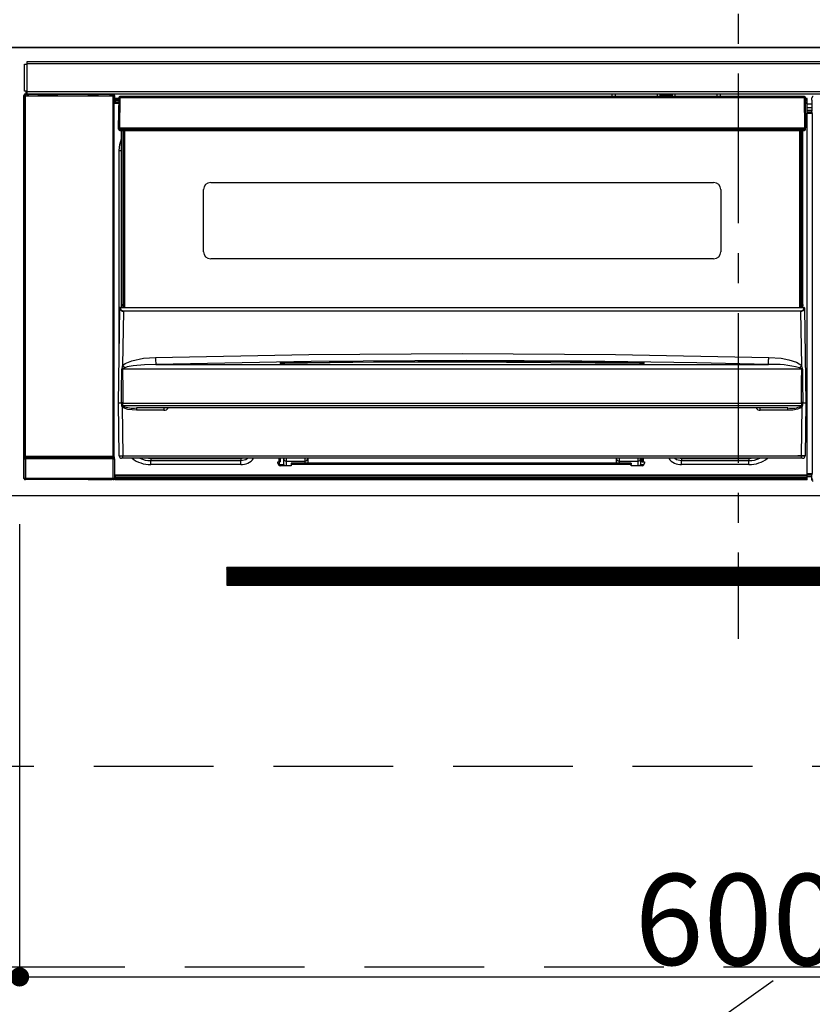
# Model space of a CAD drawing. Extents: x 0 to 26473, y -25 to 8845.
# Drawn here: x 1952 to 2283, y 2484 to 2895 of the extents above; entities that cross this region are included whole.
import ezdxf

# ---------------------------------------------------------------- set-up
doc = ezdxf.new("R2010")
doc.units = 0
doc.header["$LTSCALE"] = 50
doc.header["$MEASUREMENT"] = 0
doc.linetypes.add('CENTER', pattern=[2, 1.25, -0.25, 0.25, -0.25])
doc.linetypes.add('HIDDEN', pattern=[0.375, 0.25, -0.125])
doc.layers.get('0').update_dxf_attribs({"linetype": 'CONTINUOUS'})
doc.layers.get('DEFPOINTS').update_dxf_attribs({"color": 146, "linetype": 'CONTINUOUS'})
for name, color, linetype in [('120-キャビネット（外）', 7, 'CONTINUOUS'), ('121-キャビネット（中）', 253, 'HIDDEN'), ('122-扉', 6, 'CONTINUOUS'), ('123-扉向き', 231, 'CENTER'), ('126-甲板', 2, 'CONTINUOUS'), ('150-機器', 8, 'CONTINUOUS')]:
    doc.layers.add(name, color=color, linetype=linetype)
doc.styles.add('KH001', font='txt')
doc.dimstyles.new('KH1xx015', dxfattribs={"dimscale": 10, "dimtxt": 3.8, "dimasz": 0.8, "dimexe": 0.3, "dimexo": 1.2, "dimgap": 0.5, "dimtad": 3, "dimdec": 1, "dimdsep": 46, "dimlunit": 6, "dimtxsty": 'KH001', "dimblk": 'DOT', "dimcen": 1, "dimdle": 1, "dimclrd": 256, "dimclre": 256, "dimclrt": 256, "dimadec": 0, "dimazin": 0, "dimtfac": 1, "dimtdec": 1, "dimtix": 1, "dimtmove": 2, "dimatfit": 3, "dimldrblk": 'CLOSEDBLANK', "dimfxl": 1, "dimtolj": 1, "dimtzin": 0, "dimlwd": -1, "dimlwe": -1, "dimarcsym": 0})

# ---------------------------------------------------------------- blocks, each defined once
blk = doc.blocks.new('_Dot')
at = {"color": 0, "linetype": 'ByBlock', "lineweight": -2}
blk.add_line((-0.5, 0), (-1, 0), dxfattribs=at)
at = {"color": 0, "linetype": 'ByBlock', "const_width": 0.5}
blk.add_lwpolyline([(-0.25, 0, 1), (0.25, 0, 1)], format="xyb", close=True, dxfattribs=at)
blk = doc.blocks.new('*D49')
at = {"layer": 'DEFPOINTS', "transparency": 16777216}
for p, q in [((1952.25, 2684.73), (1952.25, 2492.66)), ((2552.25, 2684.73), (2552.25, 2492.66)), ((1960.25, 2495.66), (2544.25, 2495.66))]:
    blk.add_line(p, q, dxfattribs=at)
at = {"layer": 'DEFPOINTS', "color": 0, "transparency": 16777216}
for p in [(1952.25, 2696.73), (2552.25, 2696.73), (2552.25, 2495.66)]:
    blk.add_point(p, dxfattribs=at)
at = {"layer": 'DEFPOINTS', "transparency": 16777216, "xscale": 8, "yscale": 8, "zscale": 8, "rotation": 180}
blk.add_blockref('_Dot', (1952.25, 2495.66), dxfattribs=at)
at = {"layer": 'DEFPOINTS', "transparency": 16777216, "xscale": 8, "yscale": 8, "zscale": 8}
blk.add_blockref('_Dot', (2552.25, 2495.66), dxfattribs=at)
at = {"layer": 'DEFPOINTS', "transparency": 16777216, "insert": (2252.25, 2519.66), "char_height": 38, "attachment_point": 5, "style": 'KH001'}
blk.add_mtext('\\A1;600', dxfattribs=at)
blk = doc.blocks.new('_ClosedBlank')
at = {"color": 0, "linetype": 'ByBlock', "lineweight": -2}
for p, q in [((-1, 0.167), (0, 0)), ((-1, 0.167), (-1, -0.167)), ((0, 0), (-1, -0.167))]:
    blk.add_line(p, q, dxfattribs=at)
blk = doc.blocks.new('HT-F6S_S')
at = {"layer": '150-機器', "color": 161, "linetype": 'CENTER'}
blk.add_line((0, 49.1), (0, -286.92), dxfattribs=at)
at = {"layer": '150-機器', "color": 13, "linetype": 'Continuous'}
for p, q in [((-298, -58.28), (-298, -46.98)), ((-298, -46.98), (-296.9, -46.98)), ((-296.9, -46.98), (-296.9, -58.28)), ((-296.9, -46.98), (-296.8, -46.98)), ((-296.8, -45.78), (296.8, -45.78)), ((-296.8, -46.88), (-296.8, -45.78)), ((296.8, -46.88), (-296.8, -46.88)), ((-296.8, -46.98), (-296.8, -46.88)), ((-298.17, -59.98), (-298, -60.14)), ((-298.17, -219.91), (-298.17, -59.98)), ((-296.9, -58.28), (-298, -58.28)), ((-297.5, -60.14), (-298, -60.14)), ((-298, -60.14), (-298, -210.75)), ((-297.5, -59.64), (-297.67, -59.48)), ((-297.67, -59.48), (-297.37, -59.48)), ((-297.5, -60.14), (-297.5, -59.64)), ((-261, -59.64), (-297.5, -59.64)), ((-297.5, -60.14), (-261, -60.14)), ((-297.5, -210.75), (-297.5, -60.14)), ((-297.37, -58.28), (-297.37, -59.48)), ((-297.31, -59.54), (-297.37, -59.48)), ((-297.31, -59.54), (-297.31, -58.28)), ((-297.14, -58.28), (-297.14, -59.56)), ((-296.8, -58.28), (-296.9, -58.28)), ((-296.8, -58.38), (-296.8, -58.28)), ((-296.8, -59.48), (-296.8, -58.38)), ((-296.8, -58.38), (296.8, -58.38)), ((296.8, -59.48), (-296.8, -59.48)), ((-296.15, -59.57), (-296.15, -59.48)), ((-295.45, -59.57), (-296.15, -59.57)), ((-295.45, -59.57), (-295.45, -59.48)), ((-295.37, -59.48), (-295.45, -59.57)), ((-292.34, -59.6), (-292.57, -59.49)), ((-291.31, -59.61), (-291.34, -59.61)), ((-290.2, -59.55), (-290.31, -59.6)), ((-290.2, -59.48), (-290.2, -59.55)), ((-286.2, -59.55), (-286.2, -59.48)), ((-286.09, -59.6), (-286.2, -59.55)), ((-285.06, -59.61), (-285.09, -59.61)), ((-283.83, -59.49), (-284.06, -59.6)), ((-275.35, -59.48), (-275.25, -59.53)), ((-275.25, -59.53), (-272.75, -59.53)), ((-272.75, -59.48), (-272.75, -59.53)), ((-265.75, -59.53), (-265.75, -59.48)), ((-265.75, -59.53), (-263.25, -59.53)), ((-263.25, -59.53), (-263.15, -59.48)), ((-262.42, -59.48), (-262.42, -59.56)), ((-262.41, -59.48), (-262.42, -59.56)), ((-261.92, -59.48), (-261.92, -59.57)), ((-261.92, -59.57), (-261.42, -59.57)), ((-261.42, -59.48), (-261.42, -59.57)), ((-260.92, -59.56), (-261, -59.64)), ((-261, -59.64), (-261, -60.14)), ((-260.5, -60.14), (-261, -60.14)), ((-261, -60.14), (-261, -210.75)), ((-260.83, -59.48), (-260.92, -59.56)), ((-260.92, -59.48), (-260.92, -59.56)), ((-260.5, -60.14), (-260.33, -59.98)), ((-260.5, -210.75), (-260.5, -60.14)), ((-260.33, -59.98), (-260.33, -63.4)), ((-258.6, -61.3), (-260.1, -61.3)), ((-260.1, -61.3), (-260.1, -61.9)), ((-258.6, -60.99), (-258.77, -73.6)), ((-258.45, -60.64), (-258.43, -60.66)), ((-258.44, -60.85), (-258.45, -60.99)), ((-258.39, -60.71), (-258.44, -60.85)), ((-258.43, -60.66), (-258.39, -60.71)), ((-258.27, -60.66), (-258.39, -60.71)), ((-258.1, -60.64), (-258.27, -60.66)), ((-258.1, -60.99), (-258.27, -73.6)), ((-258.1, -60.5), (-258.1, -60.64)), ((27.7, -60.5), (-258.1, -60.5)), ((-258.1, -60.64), (-258.1, -60.99)), ((27.7, -60.99), (-258.1, -60.99)), ((-52.5, -60.5), (-52.5, -59.48)), ((-51.3, -59.48), (-51.3, -60.5)), ((-35.5, -60.43), (-33.75, -60.43)), ((-35.5, -60.5), (-35.5, -60.43)), ((-33.75, -59.48), (-33.75, -60.5)), ((-32.55, -60.5), (-32.55, -59.48)), ((-27.45, -60.06), (-32.55, -60.06)), ((-27.45, -59.48), (-27.45, -60.5)), ((-26.25, -60.5), (-26.25, -59.48)), ((-26.25, -60.43), (-24.5, -60.43)), ((-24.5, -60.43), (-24.5, -60.5)), ((-8.7, -60.5), (-8.7, -59.48)), ((-7.5, -59.48), (-7.5, -60.5)), ((27.7, -60.99), (27.7, -60.5)), ((27.87, -73.6), (27.7, -60.99)), ((28.37, -73.6), (28.2, -60.99)), ((28.9, -61.3), (28.2, -61.3)), ((28.9, -61.9), (28.9, -61.3)), ((30.86, -62.01), (30.86, -60.96)), ((31.09, -61.19), (30.86, -60.96)), ((-260.1, -63.4), (-260.34, -63.4)), ((-260.1, -61.9), (-260.1, -62.3)), ((-258.61, -61.9), (-260.1, -61.9)), ((-260.1, -62.3), (-260.1, -62.9)), ((-258.62, -62.3), (-260.1, -62.3)), ((-258.63, -62.9), (-260.1, -62.9)), ((-260.1, -63.4), (-260.1, -62.9)), ((-258.63, -63.4), (-260.1, -63.4)), ((28.9, -61.9), (28.21, -61.9)), ((28.9, -62.3), (28.22, -62.3)), ((28.9, -62.9), (28.23, -62.9)), ((28.9, -63.4), (28.23, -63.4)), ((28.9, -62.3), (28.9, -61.9)), ((28.9, -62.9), (28.9, -62.3)), ((28.9, -63.4), (28.9, -62.9)), ((28.9, -218.4), (28.9, -63.4)), ((30.93, -63.7), (28.9, -63.7)), ((28.9, -65.1), (30.93, -65.1)), ((30.93, -62.08), (30.86, -62.01)), ((30.93, -66.48), (30.93, -62.08)), ((30.93, -66.3), (28.9, -66.3)), ((28.9, -66.8), (30.84, -66.8)), ((30.84, -67.01), (28.9, -67.01)), ((28.9, -67.1), (30.93, -67.1)), ((30.94, -67.6), (28.9, -67.6)), ((30.84, -66.58), (30.93, -66.48)), ((30.84, -67.01), (30.84, -66.58)), ((30.93, -67.1), (30.84, -67.01)), ((30.94, -67.6), (30.94, -217.9)), ((-258.77, -73.6), (-258.27, -73.6)), ((-258.63, -74.11), (-258.63, -73.6)), ((-258.27, -73.6), (-258.13, -73.6)), ((-258.13, -73.6), (27.73, -73.6)), ((-258.13, -73.6), (-258.13, -74.11)), ((27.73, -73.6), (27.87, -73.6)), ((27.73, -74.11), (27.73, -73.6)), ((27.87, -73.6), (28.37, -73.6)), ((28.23, -74.11), (28.23, -73.6)), ((-258.13, -74.11), (-258.13, -74.6)), ((-258.13, -74.11), (27.73, -74.11)), ((-258.13, -74.6), (27.73, -74.6)), ((-257.4, -147.36), (-257.4, -74.6)), ((-256.9, -74.6), (-256.9, -147.36)), ((-256.65, -148.5), (-256.65, -74.6)), ((-256.15, -74.6), (-256.15, -148.5)), ((25.75, -148.5), (25.75, -74.6)), ((26.25, -148.5), (26.25, -74.6)), ((26.5, -147.36), (26.5, -74.6)), ((27, -147.36), (27, -74.6)), ((27.73, -74.6), (27.73, -74.11)), ((-258.35, -83), (-258.1, -80.44)), ((-258.1, -80.44), (-257.4, -78.13)), ((-258.35, -163.62), (-258.35, -83)), ((-258.35, -83), (-257.4, -83)), ((-220.2, -96.35), (-10.2, -96.35)), ((-223.2, -125.25), (-223.2, -99.35)), ((-7.2, -99.35), (-7.2, -125.25)), ((-10.2, -128.25), (-220.2, -128.25)), ((-257.4, -147.36), (-256.9, -147.36)), ((-257.4, -147.81), (-257.4, -147.36)), ((-256.9, -147.81), (-257.4, -147.81)), ((-257.4, -148.5), (-257.4, -147.81)), ((-256.9, -147.36), (-256.9, -147.81)), ((-256.9, -147.81), (-256.9, -148.5)), ((26.5, -147.36), (27, -147.36)), ((26.5, -147.81), (26.5, -147.36)), ((27, -147.81), (26.5, -147.81)), ((26.5, -148.5), (26.5, -147.81)), ((27, -147.36), (27, -147.81)), ((27, -148.5), (27, -147.81)), ((-258.7, -188.5), (-258.15, -148.78)), ((-258.15, -148.78), (-258.14, -148.7)), ((-257.94, -148.5), (-257.95, -148.65)), ((-257.94, -148.5), (27.54, -148.5)), ((-257.94, -148.5), (-257.94, -148.5)), ((-256.66, -150.1), (-256.98, -172.82)), ((-256.66, -150.1), (-256.66, -149.96)), ((-256.66, -149.96), (26.26, -149.96)), ((26.26, -150.1), (-256.66, -150.1)), ((26.26, -150.1), (26.26, -149.96)), ((26.58, -172.82), (26.26, -150.1)), ((27.55, -148.65), (27.54, -148.5)), ((27.54, -148.5), (27.54, -148.5)), ((27.74, -148.7), (27.75, -148.78)), ((27.75, -148.78), (28.3, -188.5)), ((-243.22, -169.38), (-179.23, -168.17)), ((-179.23, -168.17), (-115.24, -167.76)), ((-115.24, -167.76), (-51.21, -168.17)), ((-51.21, -168.17), (12.82, -169.38)), ((-256.98, -172.82), (-255.88, -171.96)), ((-255.88, -171.96), (-253.19, -170.8)), ((-253.19, -170.8), (-248.3, -169.77)), ((-247.83, -172.48), (-252.52, -172.9)), ((-248.3, -169.77), (-243.22, -169.38)), ((-243.14, -172.33), (-247.83, -172.48)), ((-178.2, -171.11), (-243.14, -172.33)), ((-243.14, -172.33), (12.74, -172.33)), ((-191.21, -171.75), (-191.21, -171.67)), ((-190.78, -171.83), (-190.87, -171.82)), ((-190.87, -171.82), (-190.87, -171.82)), ((-190.87, -171.82), (-190.82, -171.84)), ((-190.82, -171.84), (-190.78, -171.85)), ((-190.5, -171.86), (-190.78, -171.83)), ((-189.94, -171.88), (-190.5, -171.86)), ((-189.28, -171.88), (-189.94, -171.88)), ((-189.21, -171.88), (-189.28, -171.88)), ((-189.21, -171.47), (-115.19, -170.92)), ((-189.21, -171.5), (-189.21, -171.47)), ((-189.21, -171.57), (-189.21, -171.5)), ((-160.79, -171.55), (-189.21, -171.88)), ((-189.21, -171.67), (-189.21, -171.57)), ((-189.21, -171.79), (-189.21, -171.67)), ((-189.21, -171.87), (-189.21, -171.79)), ((-113.25, -170.71), (-178.2, -171.11)), ((-115.19, -171.34), (-160.79, -171.55)), ((-115.19, -170.92), (-70.13, -171.13)), ((-41.19, -171.88), (-115.19, -171.34)), ((-65.25, -170.96), (-113.25, -170.71)), ((-70.13, -171.13), (-41.19, -171.47)), ((-17.25, -171.67), (-65.25, -170.96)), ((-41.19, -171.47), (-41.19, -171.5)), ((-41.19, -171.5), (-41.19, -171.57)), ((-41.19, -171.57), (-41.19, -171.67)), ((-41.19, -171.67), (-41.19, -171.79)), ((-41.19, -171.79), (-41.19, -171.88)), ((-40.65, -171.88), (-41.19, -171.88)), ((-40.1, -171.87), (-40.65, -171.88)), ((-39.75, -171.85), (-40.1, -171.87)), ((-39.58, -171.83), (-39.75, -171.85)), ((-39.63, -171.86), (-39.57, -171.83)), ((-39.53, -171.82), (-39.58, -171.83)), ((-39.57, -171.83), (-39.53, -171.82)), ((-39.53, -171.82), (-39.53, -171.82)), ((-39.19, -171.67), (-39.19, -171.75)), ((6.75, -172.18), (-17.25, -171.67)), ((12.74, -172.33), (6.75, -172.18)), ((12.74, -172.33), (12.75, -172.24)), ((12.75, -172.04), (12.76, -171.76)), ((12.75, -172.24), (12.75, -172.04)), ((12.76, -171.76), (12.77, -171.39)), ((12.77, -171.39), (12.78, -170.95)), ((12.78, -170.95), (12.79, -170.46)), ((12.79, -170.46), (12.8, -169.93)), ((12.8, -169.93), (12.82, -169.38)), ((12.82, -169.38), (18, -169.78)), ((18, -169.78), (21.24, -170.37)), ((21.24, -170.37), (24.43, -171.42)), ((24.43, -171.42), (25.55, -172.01)), ((25.55, -172.01), (26.58, -172.82)), ((-257.38, -183.3), (-257.33, -174.3)), ((-256.96, -174.2), (-257, -174.25)), ((-257, -174.25), (-257, -174.29)), ((-257, -174.29), (-257, -174.3)), ((26.6, -174.3), (-257, -174.3)), ((-257, -174.3), (-256.89, -183.29)), ((-256.92, -174.16), (-256.96, -174.2)), ((-256.56, -173.95), (-256.92, -174.16)), ((-256.05, -173.7), (-256.56, -173.95)), ((-255.03, -173.36), (-256.05, -173.7)), ((-252.52, -172.9), (-255.03, -173.36)), ((26.1, -173.91), (25.65, -173.7)), ((26.5, -174.15), (26.1, -173.91)), ((26.58, -174.22), (26.5, -174.15)), ((26.53, -179.49), (26.6, -174.3)), ((26.6, -174.26), (26.58, -174.22)), ((26.6, -174.3), (26.6, -174.26)), ((26.93, -174.3), (26.95, -179.5)), ((26.45, -188.49), (26.53, -179.49)), ((26.95, -179.5), (27.01, -188.49)), ((-257.41, -188.49), (-257.38, -183.3)), ((-256.89, -183.29), (-256.85, -188.49)), ((-258.39, -210.51), (-258.7, -188.5)), ((-257.41, -188.5), (-258.7, -188.5)), ((-257.4, -188.49), (-257.41, -188.49)), ((-257.41, -188.49), (-257.41, -188.49)), ((-257.41, -188.49), (-257.41, -188.49)), ((-257.41, -188.5), (-257.41, -188.49)), ((-257.4, -188.5), (-257.41, -188.5)), ((-257.41, -188.5), (-257.41, -188.5)), ((-257.39, -188.49), (-257.4, -188.49)), ((-257.4, -188.49), (-257.4, -188.49)), ((-257.4, -188.49), (-257.4, -188.49)), ((-257.4, -188.49), (-257.4, -188.49)), ((-257.4, -188.49), (-257.4, -188.49)), ((-257.39, -188.49), (-257.4, -188.5)), ((-257.31, -188.34), (-257.28, -188.25)), ((-257.31, -188.5), (-257.31, -188.34)), ((-257.31, -188.51), (-257.31, -188.5)), ((-257.31, -189.51), (-257.31, -188.51)), ((-257.28, -188.25), (-257.26, -188.18)), ((-257.26, -188.18), (-257.22, -188.13)), ((-257.22, -188.13), (-257.2, -188.1)), ((-257.2, -188.1), (-257.18, -188.09)), ((-257.18, -188.09), (-257.17, -188.09)), ((-257.17, -188.09), (-257.15, -188.09)), ((-257.15, -188.09), (-257.14, -188.1)), ((-257.14, -188.1), (-257.11, -188.12)), ((-257.11, -188.12), (-257.07, -188.2)), ((-257.07, -188.2), (-257.06, -188.22)), ((-257.06, -188.22), (-257.06, -188.51)), ((-257.06, -188.51), (-257.06, -189.51)), ((-256.88, -188.49), (-256.89, -188.49)), ((-256.85, -188.5), (-256.88, -188.49)), ((-256.85, -188.49), (-256.85, -188.49)), ((-256.85, -188.49), (-256.85, -188.5)), ((-256.85, -188.5), (26.45, -188.5)), ((26.45, -188.5), (26.45, -188.49)), ((26.45, -188.49), (26.45, -188.49)), ((26.45, -188.49), (26.46, -188.49)), ((26.46, -188.49), (26.46, -188.49)), ((26.46, -188.49), (26.47, -188.49)), ((26.47, -188.49), (26.48, -188.49)), ((26.48, -188.49), (26.48, -188.49)), ((26.48, -188.49), (26.49, -188.49)), ((26.49, -188.49), (26.49, -188.49)), ((26.49, -188.49), (26.5, -188.49)), ((26.66, -188.22), (26.71, -188.13)), ((26.66, -188.5), (26.66, -188.22)), ((26.66, -188.51), (26.66, -188.5)), ((26.66, -188.53), (26.66, -188.51)), ((26.66, -189.51), (26.66, -188.53)), ((26.71, -188.13), (26.73, -188.1)), ((26.73, -188.1), (26.75, -188.09)), ((26.75, -188.09), (26.76, -188.09)), ((26.76, -188.09), (26.78, -188.09)), ((26.78, -188.09), (26.79, -188.1)), ((26.79, -188.1), (26.82, -188.12)), ((26.82, -188.12), (26.87, -188.22)), ((26.87, -188.22), (26.91, -188.34)), ((26.91, -188.34), (26.91, -188.5)), ((26.91, -188.5), (26.91, -189.51)), ((26.99, -188.49), (26.99, -188.49)), ((26.99, -188.49), (27, -188.49)), ((27, -188.5), (26.99, -188.49)), ((27, -188.49), (27, -188.49)), ((27, -188.49), (27, -188.49)), ((27, -188.49), (27, -188.49)), ((27, -188.49), (27.01, -188.49)), ((27.01, -188.5), (27, -188.5)), ((27.01, -188.49), (27.01, -188.49)), ((27.01, -188.49), (27.01, -188.49)), ((27.01, -188.49), (27.01, -188.5)), ((28.3, -188.5), (27.01, -188.5)), ((27.01, -188.5), (27.01, -188.5)), ((28.3, -188.5), (27.99, -210.51)), ((-257.28, -189.71), (-257.31, -189.51)), ((-257.18, -190), (-257.28, -189.71)), ((-257.18, -190), (-256.89, -210.51)), ((-256.58, -190.49), (-257.18, -190)), ((-257.06, -189.51), (26.66, -189.51)), ((-254.76, -191.14), (-256.58, -190.49)), ((-251.24, -191.49), (-254.76, -191.14)), ((20.84, -190.5), (-251.24, -190.5)), ((-251.24, -190.5), (-251.24, -191.49)), ((-239.7, -191.49), (-251.24, -191.49)), ((-239.7, -190.5), (-239.7, -191.49)), ((9.3, -191.49), (9.3, -190.5)), ((20.84, -191.49), (9.3, -191.49)), ((20.84, -191.49), (20.84, -190.5)), ((22.85, -191.39), (20.84, -191.49)), ((24.84, -191.02), (22.85, -191.39)), ((25.95, -190.61), (24.84, -191.02)), ((26.6, -190.2), (25.95, -190.61)), ((26.49, -210.51), (26.78, -190)), ((26.78, -190), (26.6, -190.2)), ((-298.07, -219.82), (-298.07, -211.81)), ((-298.07, -211.81), (-297.57, -211.81)), ((-298, -210.75), (-298.06, -210.81)), ((-297.5, -210.75), (-298, -210.75)), ((-260.93, -211.81), (-297.57, -211.81)), ((-297.57, -211.81), (-297.57, -219.82)), ((-297.56, -211.31), (-297.5, -211.25)), ((-297.56, -211.31), (-260.94, -211.31)), ((-297.5, -210.75), (-297.5, -211.25)), ((-261, -210.75), (-297.5, -210.75)), ((-297.5, -211.25), (-261, -211.25)), ((-261, -211.25), (-261, -210.75)), ((-260.5, -210.75), (-261, -210.75)), ((-261, -211.25), (-260.94, -211.31)), ((-260.93, -211.81), (-260.43, -211.81)), ((-260.93, -219.82), (-260.93, -211.81)), ((-260.44, -210.81), (-260.5, -210.75)), ((-260.43, -211.81), (-260.43, -219.82)), ((-256.89, -211.5), (-257.39, -211.5)), ((-256.89, -210.51), (26.49, -210.51)), ((-256.89, -211.5), (-256.89, -210.51)), ((26.49, -211.5), (-256.89, -211.5)), ((-247.34, -211.51), (-247.39, -211.5)), ((-245.25, -211.72), (-247.34, -211.51)), ((-245.25, -211.5), (-245.25, -211.72)), ((-207.65, -211.72), (-245.25, -211.72)), ((-245.25, -211.72), (-245.25, -212.45)), ((-245.25, -212.45), (-207.65, -212.45)), ((-245.25, -214.1), (-245.25, -212.45)), ((-206.54, -211.5), (-207.65, -211.72)), ((-207.65, -211.5), (-207.65, -211.72)), ((-207.65, -211.72), (-207.65, -212.45)), ((-207.65, -212.45), (-205.56, -212.04)), ((-207.65, -214.1), (-207.65, -212.45)), ((-205.56, -212.04), (-204.76, -211.5)), ((-192.15, -213), (-191.65, -213)), ((-192.15, -213.6), (-192.15, -213)), ((-192.12, -213.13), (-191.79, -213.04)), ((-191.79, -213.04), (-191.4, -213)), ((-191.65, -213), (-191.65, -211.5)), ((-191.05, -213), (-191.65, -213)), ((-191.4, -214.1), (-191.4, -213)), ((-191.05, -213), (-191.05, -211.5)), ((-189.67, -211.71), (-189.67, -211.5)), ((-189.64, -214.12), (-189.67, -211.71)), ((-188.69, -211.5), (-188.67, -212.7)), ((-188.67, -212.7), (-180.7, -212.7)), ((-188.67, -212.7), (-188.67, -212.7)), ((-188.67, -212.7), (-188.64, -214.6)), ((-186.55, -213.5), (-186.55, -214.1)), ((-44.65, -213.5), (-186.55, -213.5)), ((-180.7, -212.7), (-180.7, -211.5)), ((-180.7, -213.5), (-180.7, -212.7)), ((-179.7, -211.5), (-179.7, -211.7)), ((-179.7, -211.7), (-179.7, -213.5)), ((-50.7, -211.7), (-50.7, -211.5)), ((-50.7, -213.5), (-50.7, -211.7)), ((-49.7, -211.5), (-49.7, -212.7)), ((-49.7, -212.7), (-41.73, -212.7)), ((-49.7, -212.7), (-49.7, -213.5)), ((-44.65, -213.5), (-44.65, -214.1)), ((-41.76, -214.6), (-41.73, -212.7)), ((-41.73, -212.7), (-41.71, -211.5)), ((-41.73, -212.7), (-41.73, -212.7)), ((-40.73, -211.71), (-40.76, -214.12)), ((-40.73, -211.5), (-40.73, -211.71)), ((-40.15, -211.5), (-40.15, -213)), ((-40.15, -213), (-39.55, -213)), ((-39.55, -211.5), (-39.55, -213)), ((-39.55, -213), (-39.05, -213)), ((-39.05, -213), (-39.05, -213.6)), ((-26.44, -211.5), (-25.64, -212.04)), ((-25.64, -212.04), (-23.55, -212.45)), ((-23.55, -211.72), (-24.66, -211.5)), ((-23.55, -211.5), (-23.55, -211.72)), ((4.55, -211.72), (-23.55, -211.72)), ((-23.55, -211.72), (-23.55, -212.45)), ((-23.55, -212.45), (4.55, -212.45)), ((-23.55, -214.1), (-23.55, -212.45)), ((4.55, -211.5), (4.55, -211.72)), ((6.64, -211.51), (4.55, -211.72)), ((4.55, -211.72), (4.55, -212.45)), ((4.55, -214.1), (4.55, -212.45)), ((6.69, -211.5), (6.64, -211.51)), ((26.49, -211.5), (26.49, -210.51)), ((26.99, -211.5), (26.49, -211.5)), ((-207.65, -214.1), (-245.25, -214.1)), ((-191.4, -214.1), (-189.64, -214.1)), ((-186.55, -214.6), (-191.15, -214.6)), ((-186.55, -214.1), (-186.55, -214.6)), ((-44.65, -214.1), (-186.55, -214.1)), ((-44.65, -214.6), (-44.65, -214.1)), ((-40.05, -214.6), (-44.65, -214.6)), ((-40.76, -214.1), (-39.18, -214.1)), ((4.55, -214.1), (-23.55, -214.1)), ((-298.17, -219.91), (-298.07, -219.82)), ((-298.07, -219.82), (-297.57, -219.82)), ((-297.57, -220.32), (-297.67, -220.41)), ((-271.4, -220.41), (-297.67, -220.41)), ((-297.57, -219.82), (-297.57, -220.32)), ((-297.57, -219.82), (-260.93, -219.82)), ((-260.93, -220.32), (-297.57, -220.32)), ((-271.4, -220.5), (-271.4, -220.41)), ((-261.4, -220.5), (-271.4, -220.5)), ((-260.83, -220.41), (-261.4, -220.41)), ((-261.4, -220.41), (-261.4, -220.5)), ((-260.93, -219.82), (-260.43, -219.82)), ((-260.93, -219.82), (-260.93, -220.32)), ((-260.83, -220.41), (-260.93, -220.32)), ((-260.43, -219.82), (-260.33, -219.91)), ((-260.34, -218.4), (-260.1, -218.4)), ((-260.33, -218.4), (-260.33, -219.91)), ((-260.1, -218.4), (28.9, -218.4)), ((-260.1, -218.9), (-260.1, -218.4)), ((-260.1, -218.9), (-260.1, -219.5)), ((28.9, -218.9), (-260.1, -218.9)), ((28.9, -219.5), (-260.1, -219.5)), ((-260.1, -219.5), (-260.1, -219.9)), ((28.9, -219.9), (-260.1, -219.9)), ((-260.1, -219.9), (-260.1, -220.5)), ((28.9, -220.5), (-260.1, -220.5)), ((28.9, -217.9), (30.94, -217.9)), ((28.9, -218.9), (28.9, -218.4)), ((30.93, -218.4), (28.9, -218.4)), ((28.9, -218.49), (30.84, -218.49)), ((28.9, -219.5), (28.9, -218.9)), ((28.9, -219.1), (30.84, -219.1)), ((28.9, -219.9), (28.9, -219.5)), ((28.9, -220.5), (28.9, -219.9)), ((30.93, -218.4), (30.84, -218.49)), ((30.84, -220.49), (30.84, -218.49)), ((30.84, -220.49), (31.2, -220.13))]:
    blk.add_line(p, q, dxfattribs=at)
for points in [[(-297.67, -59.48), (-297.73, -59.49), (-297.79, -59.5), (-297.85, -59.52), (-297.91, -59.54), (-297.96, -59.58), (-298.01, -59.62), (-298.05, -59.66), (-298.09, -59.71), (-298.12, -59.77), (-298.14, -59.82), (-298.16, -59.88), (-298.16, -59.95), (-298.17, -59.98)], [(-297.31, -59.54), (-297.14, -59.56)], [(-297.14, -59.56), (-297.12, -59.56), (-297.08, -59.56), (-297.03, -59.56), (-296.96, -59.56), (-296.89, -59.57), (-296.8, -59.57), (-296.7, -59.57), (-296.59, -59.57), (-296.47, -59.57), (-296.35, -59.57), (-296.23, -59.57), (-296.15, -59.57)], [(-292.57, -59.49), (-292.58, -59.49), (-292.6, -59.49), (-292.64, -59.49), (-292.7, -59.49), (-292.77, -59.48), (-292.85, -59.48), (-292.94, -59.48), (-293.04, -59.48), (-293.15, -59.48), (-293.27, -59.48), (-293.39, -59.48), (-293.51, -59.48), (-293.57, -59.48)], [(-292.34, -59.6), (-292.33, -59.6), (-292.3, -59.61), (-292.26, -59.61), (-292.21, -59.61), (-292.14, -59.61), (-292.06, -59.61), (-291.97, -59.61), (-291.87, -59.61), (-291.76, -59.61), (-291.64, -59.61), (-291.52, -59.61), (-291.39, -59.61), (-291.34, -59.61)], [(-291.31, -59.61), (-291.18, -59.61), (-291.06, -59.61), (-290.94, -59.61), (-290.83, -59.61), (-290.72, -59.61), (-290.62, -59.61), (-290.54, -59.61), (-290.46, -59.61), (-290.4, -59.61), (-290.36, -59.61), (-290.32, -59.61), (-290.31, -59.6), (-290.31, -59.6)], [(-290.2, -59.55), (-290.19, -59.55), (-290.15, -59.56), (-290.07, -59.56), (-289.97, -59.56), (-289.84, -59.56), (-289.69, -59.56), (-289.51, -59.56), (-289.31, -59.57), (-289.09, -59.57), (-288.86, -59.57), (-288.62, -59.57), (-288.38, -59.57), (-288.13, -59.57), (-287.88, -59.57), (-287.63, -59.57), (-287.4, -59.57), (-287.18, -59.57), (-286.97, -59.56), (-286.78, -59.56), (-286.62, -59.56), (-286.48, -59.56), (-286.36, -59.56), (-286.28, -59.56), (-286.23, -59.55), (-286.2, -59.55), (-286.2, -59.55)], [(-286.09, -59.6), (-286.08, -59.6), (-286.06, -59.61), (-286.02, -59.61), (-285.96, -59.61), (-285.9, -59.61), (-285.81, -59.61), (-285.72, -59.61), (-285.62, -59.61), (-285.51, -59.61), (-285.39, -59.61), (-285.27, -59.61), (-285.15, -59.61), (-285.09, -59.61)], [(-285.06, -59.61), (-284.94, -59.61), (-284.81, -59.61), (-284.69, -59.61), (-284.58, -59.61), (-284.48, -59.61), (-284.38, -59.61), (-284.29, -59.61), (-284.22, -59.61), (-284.16, -59.61), (-284.11, -59.61), (-284.08, -59.61), (-284.06, -59.6), (-284.06, -59.6)], [(-282.83, -59.48), (-282.96, -59.48), (-283.08, -59.48), (-283.2, -59.48), (-283.31, -59.48), (-283.42, -59.48), (-283.51, -59.48), (-283.6, -59.48), (-283.67, -59.49), (-283.74, -59.49), (-283.78, -59.49), (-283.81, -59.49), (-283.83, -59.49), (-283.83, -59.49)], [(-272.75, -59.53), (-272.72, -59.54), (-272.64, -59.54), (-272.51, -59.54), (-272.32, -59.55), (-272.09, -59.55), (-271.81, -59.55), (-271.49, -59.56), (-271.14, -59.56), (-270.76, -59.56), (-270.35, -59.56), (-269.93, -59.56), (-269.5, -59.56), (-269.06, -59.56), (-268.63, -59.56), (-268.2, -59.56), (-267.79, -59.56), (-267.41, -59.56), (-267.05, -59.56), (-266.73, -59.55), (-266.45, -59.55), (-266.21, -59.55), (-266.01, -59.55), (-265.87, -59.54), (-265.79, -59.54), (-265.75, -59.53), (-265.75, -59.53)], [(-260.33, -59.98), (-260.34, -59.92), (-260.35, -59.86), (-260.37, -59.8), (-260.4, -59.74), (-260.43, -59.69), (-260.47, -59.64), (-260.51, -59.6), (-260.56, -59.56), (-260.62, -59.53), (-260.68, -59.51), (-260.74, -59.49), (-260.8, -59.48), (-260.83, -59.48)], [(31.36, -60.46), (31.3, -60.47), (31.24, -60.48), (31.18, -60.5), (31.12, -60.52), (31.07, -60.56), (31.02, -60.6), (30.98, -60.64), (30.94, -60.69), (30.91, -60.75), (30.89, -60.81), (30.87, -60.87), (30.86, -60.93), (30.86, -60.96)], [(30.94, -67.6), (30.94, -67.54), (30.94, -67.48), (30.94, -67.42), (30.94, -67.36), (30.94, -67.31), (30.94, -67.26), (30.94, -67.22), (30.94, -67.18), (30.94, -67.15), (30.93, -67.13), (30.93, -67.11), (30.93, -67.1), (30.93, -67.1)], [(-258.15, -148.78), (-258.14, -148.95), (-258.1, -149.11), (-258.05, -149.27), (-257.97, -149.42), (-257.87, -149.55), (-257.76, -149.68), (-257.62, -149.79), (-257.47, -149.89), (-257.31, -149.97), (-257.14, -150.03), (-256.96, -150.08), (-256.77, -150.1), (-256.66, -150.1)], [(-257.95, -148.65), (-257.94, -148.81), (-257.91, -148.97), (-257.86, -149.13), (-257.8, -149.28), (-257.71, -149.42), (-257.61, -149.54), (-257.49, -149.66), (-257.36, -149.75), (-257.22, -149.84), (-257.07, -149.9), (-256.92, -149.94), (-256.76, -149.96), (-256.66, -149.96)], [(26.26, -149.96), (26.43, -149.95), (26.59, -149.92), (26.74, -149.87), (26.89, -149.8), (27.02, -149.71), (27.15, -149.61), (27.26, -149.49), (27.35, -149.36), (27.43, -149.21), (27.49, -149.06), (27.52, -148.9), (27.54, -148.74), (27.55, -148.65)], [(26.26, -150.1), (26.45, -150.09), (26.63, -150.06), (26.81, -150.01), (26.98, -149.94), (27.14, -149.85), (27.28, -149.75), (27.41, -149.63), (27.52, -149.5), (27.61, -149.35), (27.67, -149.2), (27.72, -149.04), (27.74, -148.88), (27.75, -148.78)], [(-298.06, -210.81), (-298.06, -210.82), (-298.06, -210.84), (-298.06, -210.88), (-298.06, -210.93), (-298.07, -211), (-298.07, -211.08), (-298.07, -211.17), (-298.07, -211.27), (-298.07, -211.38), (-298.07, -211.5), (-298.07, -211.62), (-298.07, -211.75), (-298.07, -211.81)], [(-297.56, -211.31), (-297.56, -211.31), (-297.56, -211.32), (-297.56, -211.34), (-297.56, -211.37), (-297.57, -211.4), (-297.57, -211.44), (-297.57, -211.49), (-297.57, -211.54), (-297.57, -211.6), (-297.57, -211.65), (-297.57, -211.71), (-297.57, -211.78), (-297.57, -211.81)], [(-260.93, -211.81), (-260.93, -211.74), (-260.93, -211.68), (-260.93, -211.62), (-260.93, -211.57), (-260.93, -211.51), (-260.93, -211.47), (-260.93, -211.42), (-260.94, -211.39), (-260.94, -211.36), (-260.94, -211.33), (-260.94, -211.32), (-260.94, -211.31), (-260.94, -211.31)], [(-260.43, -211.81), (-260.43, -211.68), (-260.43, -211.56), (-260.43, -211.44), (-260.43, -211.33), (-260.43, -211.22), (-260.43, -211.13), (-260.43, -211.04), (-260.44, -210.97), (-260.44, -210.91), (-260.44, -210.86), (-260.44, -210.83), (-260.44, -210.81), (-260.44, -210.81)], [(-258.39, -210.51), (-258.38, -210.52), (-258.34, -210.52), (-258.29, -210.52), (-258.21, -210.52), (-258.1, -210.52), (-257.99, -210.52), (-257.85, -210.52), (-257.7, -210.52), (-257.53, -210.52), (-257.36, -210.52), (-257.18, -210.52), (-256.99, -210.51), (-256.89, -210.51)], [(26.49, -210.51), (26.68, -210.52), (26.86, -210.52), (27.04, -210.52), (27.21, -210.52), (27.37, -210.52), (27.52, -210.52), (27.64, -210.52), (27.75, -210.52), (27.85, -210.52), (27.92, -210.52), (27.96, -210.52), (27.99, -210.51), (27.99, -210.51), (27.97, -210.51), (27.92, -210.51), (27.86, -210.51), (27.77, -210.5), (27.66, -210.5), (27.53, -210.5), (27.39, -210.5), (27.23, -210.49), (27.07, -210.49), (26.89, -210.49), (26.7, -210.49), (26.52, -210.49), (26.33, -210.48), (26.15, -210.48), (25.97, -210.48), (25.8, -210.48), (25.64, -210.48), (25.49, -210.48), (25.36, -210.48), (25.24, -210.48), (25.15, -210.48), (25.08, -210.48), (25.03, -210.48), (25, -210.48), (24.99, -210.49)], [(-189.64, -214.12), (-189.63, -214.26), (-189.6, -214.39), (-189.56, -214.52), (-189.53, -214.6)], [(-40.87, -214.6), (-40.82, -214.47), (-40.79, -214.34), (-40.77, -214.21), (-40.76, -214.12)], [(-298.17, -219.91), (-298.16, -219.98), (-298.15, -220.04), (-298.13, -220.1), (-298.1, -220.15), (-298.07, -220.21), (-298.03, -220.25), (-297.99, -220.3), (-297.94, -220.33), (-297.88, -220.36), (-297.82, -220.39), (-297.76, -220.4), (-297.7, -220.41), (-297.67, -220.41)], [(-260.83, -220.41), (-260.77, -220.41), (-260.71, -220.4), (-260.65, -220.38), (-260.59, -220.35), (-260.54, -220.32), (-260.49, -220.28), (-260.45, -220.23), (-260.41, -220.18), (-260.38, -220.13), (-260.36, -220.07), (-260.34, -220.01), (-260.34, -219.95), (-260.33, -219.91)], [(30.84, -220.49), (30.84, -220.55), (30.85, -220.62), (30.87, -220.67), (30.9, -220.73), (30.93, -220.78), (30.97, -220.83), (31.02, -220.88), (31.07, -220.91), (31.12, -220.94), (31.18, -220.97), (31.24, -220.98), (31.3, -220.99), (31.34, -220.99)], [(30.93, -218.4), (30.93, -218.39), (30.93, -218.38), (30.94, -218.36), (30.94, -218.33), (30.94, -218.3), (30.94, -218.26), (30.94, -218.21), (30.94, -218.16), (30.94, -218.1), (30.94, -218.05), (30.94, -217.99), (30.94, -217.92), (30.94, -217.9)]]:
    blk.add_lwpolyline(points, dxfattribs=at)
for centre, radius, start, end in [((-297.5, -60.14), 0.5, 90.0056, 179.9931), ((-262.05, -45.24), 14.33, 268.5004, 270.4998), ((-261.29, -44.94), 14.63, 269.5162, 271.475), ((-261, -60.14), 0.5, 0.0089, 89.9924), ((-258.1, -61), 0.5, 134.625, 179.25), ((-258.5, -62.64), 1.65, 88.5214, 93.6004), ((-258.1, -61), 0.5, 90, 134.625), ((-258.5, -89.6), 28.61, 89.2065, 89.9144), ((27.7, -61), 0.5, 0.75, 90), ((27.95, -70.54), 9.55, 88.4993, 91.5007), ((-258.13, -74.1), 0.5, 180.75, 270), ((-258.38, -64.55), 9.56, 268.5012, 271.4988), ((27.98, -64.55), 9.56, 268.5011, 271.4989), ((27.73, -74.1), 0.5, 270, 359.25), ((-220.2, -99.35), 3, 90, 180), ((-10.2, -99.35), 3, 0, 90), ((-220.2, -125.25), 3, 180, 270), ((-10.2, -125.25), 3, 270, 0), ((-257.97, -148.82), 0.178, 81.575, 167.8859), ((-257.94, -148.7), 0.2, 90, 179.2), ((27.54, -148.7), 0.2, 0.8, 90), ((27.57, -148.82), 0.178, 12.1162, 98.4245), ((2244.1, -108.32), 2488.07, 181.40639, 181.4743), ((-189.62, -177.72), 6.26, 86.2907, 104.7712), ((-191.2, -172.67), 1, 57.1388, 90.8639), ((-189.8, -165.63), 6.28, 256.9605, 275.3441), ((-191.2, -172.75), 1, 64.7077, 90.8551), ((-40.78, -177.76), 6.3, 75.2912, 93.6468), ((-40.6, -165.69), 6.22, 264.5682, 283.1272), ((-39.2, -172.67), 1, 89.1357, 123.076), ((-39.2, -172.75), 1, 89.1438, 115.7359), ((14.59, -216.31), 44.02, 75.4484, 92.4041), ((-252.51, -174.65), 4.83, 157.6886, 175.8846), ((-260.14, -54.81), 119.52, 271.3449, 271.5022), ((-68.8, 23.5), 271.94, 226.2116, 226.4825), ((-160.55, 22.4), 270.42, 313.5161, 313.7885), ((22, -174.68), 4.94, 4.3199, 22.1066), ((29.72, -55.3), 119.04, 268.4975, 268.6554), ((-257.63, -188.28), 0.318, 317.2242, 348.5744), ((-257.44, -250.44), 61.92, 89.6499, 89.8834), ((-256.64, -188.14), 0.428, 190.1652, 233.6115), ((-257.19, -160.87), 27.62, 270.6114, 270.6955), ((26.45, -188.41), 0.0881, 271.2817, 301.5052), ((26.05, -188.03), 0.638, 314.2553, 342.6819), ((27.04, -251.68), 63.19, 90.1154, 90.3444), ((27.19, -188.3), 0.284, 189.2474, 223.783), ((-257.46, -249.77), 60.26, 89.6265, 89.8608), ((-203.72, -258.83), 87.15, 127.5719, 127.835), ((-256.7, -189.43), 0.368, 193.8288, 244.6451), ((-252.51, -178.45), 12.12, 248.9542, 276.0362), ((-239.7, -189.49), 2, 270, 329.5371), ((9.3, -189.49), 2, 210.4629, 270), ((22.34, -180.19), 10.42, 261.7016, 293.308), ((26.35, -189.47), 0.312, 290.3551, 351.1684), ((-25.48, -257.29), 85.19, 52.1634, 52.4326), ((27.06, -249.77), 60.25, 90.1392, 90.3735), ((25.8, -189.48), 1.11, 331.9641, 358.4367), ((-297.56, -210.81), 0.5, 180.0089, 269.9911), ((-297.5, -210.75), 0.5, 180.0052, 270), ((-261, -210.75), 0.5, 270.0055, 359.9928), ((-260.94, -210.81), 0.5, 270.0069, 359.9965), ((-257.39, -210.5), 1, 180.8, 270), ((-245.54, -202.11), 11.99, 231.5104, 271.4081), ((-245.62, -202.93), 9.53, 244.0669, 272.1975), ((-207.24, -208.11), 6.01, 266.0601, 325.6439), ((-191.15, -213.6), 1, 180, 270), ((-188.67, -211.7), 1, 180.8, 270), ((-180.7, -211.7), 1, 270, 0), ((-179.9, -213.43), 0.5, 0, 66.4218), ((-50.5, -213.43), 0.5, 113.5782, 180), ((-49.7, -211.7), 1, 180, 270), ((-41.73, -211.7), 1, 270, 359.2), ((-40.05, -213.6), 1, 270, 0), ((-23.96, -208.11), 6.01, 214.3564, 273.9396), ((4.92, -202.93), 9.53, 267.8026, 295.933), ((4.84, -202.11), 11.99, 268.5916, 308.4899), ((26.99, -210.5), 1, 270, 359.2), ((-191.9, -214.1), 0.5, 307.666, 0), ((-297.57, -219.82), 0.5, 180.0077, 269.9941), ((-260.93, -219.82), 0.5, 270.0079, 359.9904)]:
    blk.add_arc(centre, radius, start, end, dxfattribs=at)

msp = doc.modelspace()

# ---------------------------------------------------------------- hatches: boundary and pattern name
at = {"layer": '122-扉'}
h = msp.add_hatch(dxfattribs=at)
h.set_pattern_fill('ANSI31', color=256, style=0)
h.set_pattern_definition([(45, (-179211.83025, -2370.22384), (-0.08838834765, 0.08838834765), [])])
edge = h.paths.add_edge_path()
edge.add_line((2038.75, 2666.73), (2315.75, 2666.73))
edge.add_line((2315.75, 2666.73), (2315.75, 2659.23))
edge.add_line((2038.75, 2659.23), (2315.75, 2659.23))
edge.add_line((2038.75, 2666.73), (2038.75, 2659.23))

# ---------------------------------------------------------------- linework, layer by layer
at = {"layer": '120-キャビネット（外）', "color": 6}
msp.add_lwpolyline([(2552.25, 2883.73), (1802.25, 2883.73), (1802.25, 2163.73), (2552.25, 2163.73)], close=True, dxfattribs=at)
at = {"layer": '121-キャビネット（中）', "color": 13, "ltscale": 4}
msp.add_lwpolyline([(1833.25, 2583.73), (2521.25, 2583.73), (2521.25, 2499.73), (1833.25, 2499.73)], close=True, dxfattribs=at)
at = {"layer": '122-扉'}
for p, q in [((1802.25, 2696.73), (2552.25, 2696.73)), ((2038.75, 2666.73), (2038.75, 2659.23)), ((2038.75, 2666.73), (2315.75, 2666.73)), ((2038.75, 2659.23), (2315.75, 2659.23))]:
    msp.add_line(p, q, dxfattribs=at)
at = {"layer": '123-扉向き', "ltscale": 2}
msp.add_line((2552.25, 2696.73), (1802.25, 2163.73), dxfattribs=at)
at = {"layer": '126-甲板'}
msp.add_lwpolyline([(4074.25, 2923.73), (1786.25, 2923.73), (1786.25, 2883.73), (4074.25, 2883.73)], close=True, dxfattribs=at)

# ---------------------------------------------------------------- block references
at = {"layer": '150-機器'}
msp.add_blockref('HT-F6S_S', (2252.25, 2923.73), dxfattribs=at)

# ---------------------------------------------------------------- dimensions: what is measured, and where the dimension line sits
at = {"layer": 'DEFPOINTS'}
dim = msp.add_linear_dim(base=(2552.25, 2495.66), p1=(1952.25, 2696.73), p2=(2552.25, 2696.73), dimstyle='KH1xx015', dxfattribs=at)
dim.commit()
dim.dimension.update_dxf_attribs({"geometry": '*D49', "text_midpoint": (2252.25, 2519.66)})

doc.saveas('drawing.dxf')
